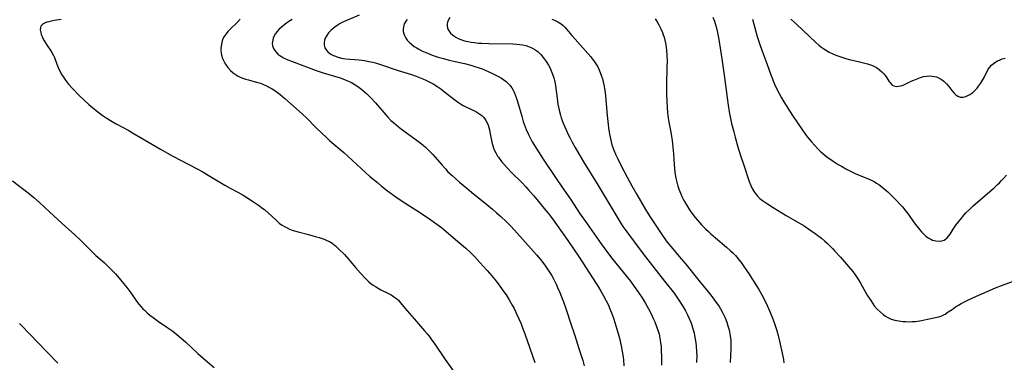
# Model space of a CAD drawing. Units: inches. Extents: x 2035159 to 2040240, y 173690 to 179135.
# Drawn here: x 2035767 to 2035985, y 177176 to 177252 of the extents above; entities that cross this region are included whole.
import ezdxf

# ---------------------------------------------------------------- set-up
doc = ezdxf.new("R2010")
doc.units = ezdxf.units.IN
doc.header["$MEASUREMENT"] = 0
doc.layers.add('c_31_T14S_R18E', color=191, linetype='Continuous')

msp = doc.modelspace()

# ---------------------------------------------------------------- linework, layer by layer
at = {"layer": 'c_31_T14S_R18E'}
for points in [[(2035842.17, 177253, 1090), (2035839.74, 177251.94, 1090), (2035838.76, 177251.48, 1090), (2035838, 177251.1, 1090), (2035837.29, 177250.68, 1090), (2035836.82, 177250.36, 1090), (2035836.52, 177250.13, 1090), (2035835.93, 177249.61, 1090), (2035835.42, 177249.05, 1090), (2035835.01, 177248.48, 1090), (2035834.69, 177247.88, 1090), (2035834.54, 177247.46, 1090), (2035834.43, 177246.87, 1090), (2035834.44, 177246.31, 1090), (2035834.58, 177245.78, 1090), (2035834.87, 177245.29, 1090), (2035835.24, 177244.9, 1090), (2035835.69, 177244.54, 1090), (2035836.07, 177244.31, 1090), (2035836.48, 177244.09, 1090), (2035836.95, 177243.89, 1090), (2035837.45, 177243.71, 1090), (2035838.27, 177243.5, 1090), (2035838.74, 177243.4, 1090), (2035839.22, 177243.32, 1090), (2035840.12, 177243.23, 1090), (2035842.21, 177243.07, 1090), (2035843.36, 177242.93, 1090), (2035844.31, 177242.77, 1090), (2035845.22, 177242.58, 1090), (2035845.78, 177242.43, 1090), (2035847.15, 177242.03, 1090), (2035850.78, 177240.77, 1090), (2035853.74, 177239.83, 1090), (2035854.81, 177239.48, 1090), (2035855.55, 177239.21, 1090), (2035856.28, 177238.92, 1090), (2035856.96, 177238.61, 1090), (2035857.95, 177238.11, 1090), (2035858.55, 177237.78, 1090), (2035859.59, 177237.13, 1090), (2035860.26, 177236.67, 1090), (2035861.08, 177236.05, 1090), (2035863.3, 177234.24, 1090), (2035863.91, 177233.79, 1090), (2035864.56, 177233.37, 1090), (2035865.14, 177233.03, 1090), (2035865.73, 177232.72, 1090), (2035867.97, 177231.66, 1090), (2035868.45, 177231.4, 1090), (2035868.89, 177231.1, 1090), (2035869.29, 177230.78, 1090), (2035869.65, 177230.42, 1090), (2035869.94, 177230.06, 1090), (2035870.2, 177229.67, 1090), (2035870.46, 177229.17, 1090), (2035870.67, 177228.64, 1090), (2035870.84, 177228.16, 1090), (2035870.98, 177227.65, 1090), (2035871.1, 177227.13, 1090), (2035871.5, 177224.94, 1090), (2035871.64, 177224.37, 1090), (2035871.8, 177223.85, 1090), (2035871.99, 177223.34, 1090), (2035872.36, 177222.58, 1090), (2035872.79, 177221.84, 1090), (2035872.96, 177221.58, 1090), (2035873.64, 177220.66, 1090), (2035874.22, 177219.97, 1090), (2035874.8, 177219.32, 1090), (2035875.86, 177218.22, 1090), (2035878.22, 177215.88, 1090), (2035879, 177215.05, 1090), (2035879.54, 177214.46, 1090), (2035880.72, 177213.11, 1090), (2035881.54, 177212.14, 1090), (2035882.82, 177210.58, 1090), (2035884.15, 177208.92, 1090), (2035884.89, 177207.96, 1090), (2035885.83, 177206.68, 1090), (2035887.06, 177204.95, 1090), (2035888.29, 177203.18, 1090), (2035890.8, 177199.5, 1090), (2035893.94, 177194.67, 1090), (2035895.1, 177192.83, 1090), (2035895.62, 177191.96, 1090), (2035896.19, 177190.95, 1090), (2035896.79, 177189.82, 1090), (2035897.19, 177189.02, 1090), (2035897.62, 177188.05, 1090), (2035898.08, 177186.83, 1090), (2035898.44, 177185.76, 1090), (2035899.13, 177183.57, 1090), (2035899.41, 177182.62, 1090), (2035899.77, 177181.27, 1090), (2035899.94, 177180.58, 1090), (2035900.09, 177179.89, 1090), (2035900.34, 177178.63, 1090), (2035900.53, 177177.38, 1090), (2035900.6, 177176.77, 1090), (2035900.72, 177175.46, 1090)], [(2035862.26, 177252.45, 1086), (2035861.95, 177251.93, 1086), (2035861.72, 177251.41, 1086), (2035861.62, 177250.99, 1086), (2035861.61, 177250.69, 1086), (2035861.74, 177250.04, 1086), (2035862.06, 177249.42, 1086), (2035862.39, 177248.99, 1086), (2035862.81, 177248.6, 1086), (2035863.31, 177248.24, 1086), (2035863.56, 177248.09, 1086), (2035864.05, 177247.84, 1086), (2035864.63, 177247.6, 1086), (2035865.25, 177247.38, 1086), (2035865.76, 177247.24, 1086), (2035866.29, 177247.12, 1086), (2035866.97, 177247, 1086), (2035867.66, 177246.9, 1086), (2035868.55, 177246.81, 1086), (2035869.27, 177246.76, 1086), (2035870.84, 177246.69, 1086), (2035876.13, 177246.63, 1086), (2035876.95, 177246.6, 1086), (2035877.65, 177246.53, 1086), (2035878.34, 177246.43, 1086), (2035879, 177246.28, 1086), (2035879.65, 177246.08, 1086), (2035879.99, 177245.94, 1086), (2035880.53, 177245.68, 1086), (2035881.05, 177245.37, 1086), (2035881.46, 177245.07, 1086), (2035881.72, 177244.85, 1086), (2035882.32, 177244.27, 1086), (2035882.87, 177243.63, 1086), (2035883.08, 177243.36, 1086), (2035883.51, 177242.76, 1086), (2035884.02, 177241.91, 1086), (2035884.3, 177241.39, 1086), (2035884.63, 177240.69, 1086), (2035884.92, 177239.96, 1086), (2035885.19, 177239.13, 1086), (2035885.35, 177238.52, 1086), (2035885.48, 177237.9, 1086), (2035885.65, 177236.86, 1086), (2035885.93, 177234.62, 1086), (2035886.12, 177233.27, 1086), (2035886.25, 177232.62, 1086), (2035886.39, 177231.96, 1086), (2035886.7, 177230.84, 1086), (2035886.87, 177230.28, 1086), (2035887.29, 177229.14, 1086), (2035887.92, 177227.66, 1086), (2035888.48, 177226.48, 1086), (2035888.84, 177225.77, 1086), (2035889.28, 177224.93, 1086), (2035889.94, 177223.7, 1086), (2035890.71, 177222.36, 1086), (2035891.79, 177220.55, 1086), (2035894.77, 177215.69, 1086), (2035899.42, 177207.95, 1086), (2035900.12, 177206.83, 1086), (2035900.47, 177206.29, 1086), (2035901.34, 177205.06, 1086), (2035902.85, 177203.07, 1086), (2035905.2, 177199.93, 1086), (2035906.51, 177198.24, 1086), (2035909.69, 177194.2, 1086), (2035911.78, 177191.5, 1086), (2035912.55, 177190.43, 1086), (2035913.02, 177189.74, 1086), (2035913.81, 177188.51, 1086), (2035914.33, 177187.59, 1086), (2035914.75, 177186.76, 1086), (2035915.14, 177185.92, 1086), (2035915.47, 177185.11, 1086), (2035915.71, 177184.44, 1086), (2035916.03, 177183.41, 1086), (2035916.2, 177182.78, 1086), (2035916.34, 177182.14, 1086), (2035916.49, 177181.33, 1086), (2035916.61, 177180.56, 1086), (2035916.69, 177179.78, 1086), (2035916.77, 177178.62, 1086), (2035916.79, 177177.71, 1086), (2035916.77, 177176.18, 1086)], [(2035920.38, 177252.56, 1080), (2035920.74, 177251.68, 1080), (2035920.91, 177251.13, 1080), (2035921.12, 177250.38, 1080), (2035921.39, 177249.11, 1080), (2035921.67, 177247.63, 1080), (2035922.08, 177245.22, 1080), (2035922.37, 177243.3, 1080), (2035922.96, 177239.18, 1080), (2035923.5, 177234.69, 1080), (2035923.72, 177233.07, 1080), (2035923.98, 177231.6, 1080), (2035924.51, 177229.05, 1080), (2035924.97, 177227.16, 1080), (2035925.29, 177225.98, 1080), (2035925.84, 177224.12, 1080), (2035926.5, 177221.99, 1080), (2035927.2, 177219.81, 1080), (2035928.41, 177216.2, 1080), (2035928.76, 177215.29, 1080), (2035929.06, 177214.63, 1080), (2035929.49, 177213.9, 1080), (2035929.99, 177213.23, 1080), (2035930.23, 177212.96, 1080), (2035930.76, 177212.47, 1080), (2035931.32, 177212.02, 1080), (2035932.42, 177211.26, 1080), (2035933.72, 177210.44, 1080), (2035936.6, 177208.69, 1080), (2035940.52, 177206.38, 1080), (2035941.83, 177205.54, 1080), (2035942.98, 177204.72, 1080), (2035944.36, 177203.66, 1080), (2035945.15, 177203.01, 1080), (2035945.7, 177202.51, 1080), (2035946.25, 177201.99, 1080), (2035946.81, 177201.43, 1080), (2035947.36, 177200.84, 1080), (2035948.56, 177199.51, 1080), (2035950.36, 177197.44, 1080), (2035951.27, 177196.31, 1080), (2035951.79, 177195.59, 1080), (2035952.52, 177194.47, 1080), (2035952.97, 177193.72, 1080), (2035954.46, 177191.11, 1080), (2035955.25, 177189.87, 1080), (2035955.64, 177189.31, 1080), (2035956.05, 177188.76, 1080), (2035956.68, 177188.01, 1080), (2035957.32, 177187.37, 1080), (2035958.01, 177186.8, 1080), (2035958.51, 177186.46, 1080), (2035959.03, 177186.16, 1080), (2035959.79, 177185.81, 1080), (2035960.62, 177185.56, 1080), (2035961.48, 177185.38, 1080), (2035962.36, 177185.27, 1080), (2035962.99, 177185.23, 1080), (2035963.71, 177185.21, 1080), (2035964.44, 177185.24, 1080), (2035965.16, 177185.3, 1080), (2035965.57, 177185.35, 1080), (2035966.48, 177185.51, 1080), (2035967.84, 177185.8, 1080), (2035969.93, 177186.2, 1080), (2035970.55, 177186.37, 1080), (2035970.96, 177186.53, 1080), (2035971.69, 177186.9, 1080), (2035972.4, 177187.37, 1080), (2035973.23, 177187.95, 1080), (2035974.02, 177188.48, 1080), (2035974.63, 177188.85, 1080), (2035975.27, 177189.22, 1080), (2035976.29, 177189.76, 1080), (2035976.88, 177190.04, 1080), (2035977.98, 177190.55, 1080), (2035982.81, 177192.67, 1080), (2035984.4, 177193.3, 1080), (2035986.58, 177194.12, 1080)], [(2035776.29, 177252.03, 1096), (2035774.76, 177251.8, 1096), (2035774.08, 177251.66, 1096), (2035773.59, 177251.54, 1096), (2035773.17, 177251.42, 1096), (2035772.64, 177251.2, 1096), (2035772.2, 177250.94, 1096), (2035771.83, 177250.55, 1096), (2035771.72, 177250.28, 1096), (2035771.69, 177249.74, 1096), (2035771.8, 177249.13, 1096), (2035771.93, 177248.7, 1096), (2035772.11, 177248.26, 1096), (2035772.3, 177247.84, 1096), (2035772.52, 177247.42, 1096), (2035772.87, 177246.83, 1096), (2035773.26, 177246.24, 1096), (2035773.92, 177245.29, 1096), (2035774.29, 177244.7, 1096), (2035774.64, 177244.03, 1096), (2035774.82, 177243.61, 1096), (2035775.38, 177242.16, 1096), (2035775.67, 177241.44, 1096), (2035776.05, 177240.6, 1096), (2035776.48, 177239.78, 1096), (2035776.81, 177239.25, 1096), (2035777.29, 177238.58, 1096), (2035777.97, 177237.73, 1096), (2035778.85, 177236.75, 1096), (2035780.38, 177235.16, 1096), (2035781.37, 177234.2, 1096), (2035782.44, 177233.22, 1096), (2035783.33, 177232.47, 1096), (2035784.75, 177231.37, 1096), (2035785.42, 177230.87, 1096), (2035786.28, 177230.28, 1096), (2035787.6, 177229.45, 1096), (2035788.48, 177228.94, 1096), (2035791.25, 177227.49, 1096), (2035792.11, 177227, 1096), (2035798.24, 177223.37, 1096), (2035799.79, 177222.47, 1096), (2035801.02, 177221.8, 1096), (2035804.53, 177219.99, 1096), (2035806.37, 177219.01, 1096), (2035807.48, 177218.39, 1096), (2035808.84, 177217.59, 1096), (2035812.5, 177215.38, 1096), (2035813.71, 177214.72, 1096), (2035815.34, 177213.88, 1096), (2035816.55, 177213.19, 1096), (2035817.37, 177212.69, 1096), (2035818.85, 177211.72, 1096), (2035820.14, 177210.83, 1096), (2035820.7, 177210.41, 1096), (2035821.24, 177209.99, 1096), (2035822.15, 177209.22, 1096), (2035822.91, 177208.52, 1096), (2035823.89, 177207.58, 1096), (2035824.5, 177207.03, 1096), (2035824.78, 177206.8, 1096), (2035825.14, 177206.55, 1096), (2035825.68, 177206.23, 1096), (2035826.24, 177205.95, 1096), (2035826.82, 177205.69, 1096), (2035827.59, 177205.41, 1096), (2035828.67, 177205.09, 1096), (2035830.98, 177204.48, 1096), (2035832.45, 177204.07, 1096), (2035833.34, 177203.8, 1096), (2035834.42, 177203.44, 1096), (2035835.03, 177203.2, 1096), (2035835.62, 177202.92, 1096), (2035836.21, 177202.57, 1096), (2035836.97, 177201.99, 1096), (2035837.72, 177201.27, 1096), (2035838.94, 177200.05, 1096), (2035839.91, 177198.97, 1096), (2035841.39, 177197.22, 1096), (2035842.5, 177195.94, 1096), (2035843.61, 177194.75, 1096), (2035844.36, 177194.04, 1096), (2035844.78, 177193.68, 1096), (2035845.26, 177193.31, 1096), (2035845.77, 177192.97, 1096), (2035846.38, 177192.61, 1096), (2035847.01, 177192.28, 1096), (2035848.67, 177191.47, 1096), (2035849.24, 177191.16, 1096), (2035849.79, 177190.82, 1096), (2035850.31, 177190.45, 1096), (2035850.52, 177190.26, 1096), (2035850.86, 177189.95, 1096), (2035851.27, 177189.49, 1096), (2035852.78, 177187.63, 1096), (2035854.84, 177185.25, 1096), (2035856.66, 177183.19, 1096), (2035857.23, 177182.52, 1096), (2035857.63, 177182.01, 1096), (2035858.27, 177181.16, 1096), (2035858.74, 177180.48, 1096), (2035861.2, 177176.88, 1096), (2035863.39, 177173.8, 1096)], [(2035815.92, 177252.06, 1094), (2035815.29, 177251.44, 1094), (2035813.6, 177249.82, 1094), (2035813.16, 177249.36, 1094), (2035812.76, 177248.88, 1094), (2035812.35, 177248.26, 1094), (2035812.09, 177247.76, 1094), (2035811.93, 177247.34, 1094), (2035811.8, 177246.92, 1094), (2035811.65, 177246.15, 1094), (2035811.61, 177245.64, 1094), (2035811.61, 177245.13, 1094), (2035811.66, 177244.65, 1094), (2035811.75, 177244.17, 1094), (2035811.99, 177243.4, 1094), (2035812.32, 177242.65, 1094), (2035812.62, 177242.13, 1094), (2035813.14, 177241.41, 1094), (2035813.74, 177240.75, 1094), (2035814.33, 177240.24, 1094), (2035814.98, 177239.78, 1094), (2035815.32, 177239.58, 1094), (2035815.89, 177239.3, 1094), (2035816.47, 177239.07, 1094), (2035817.08, 177238.86, 1094), (2035817.7, 177238.67, 1094), (2035819.69, 177238.12, 1094), (2035820.35, 177237.91, 1094), (2035821.07, 177237.65, 1094), (2035821.74, 177237.36, 1094), (2035822.39, 177237.02, 1094), (2035822.98, 177236.68, 1094), (2035823.55, 177236.31, 1094), (2035824.11, 177235.92, 1094), (2035824.75, 177235.44, 1094), (2035825.78, 177234.57, 1094), (2035829.61, 177231.16, 1094), (2035830.52, 177230.29, 1094), (2035832.71, 177228.09, 1094), (2035835.04, 177225.83, 1094), (2035835.66, 177225.26, 1094), (2035836.6, 177224.43, 1094), (2035838.34, 177223.01, 1094), (2035838.81, 177222.61, 1094), (2035843.61, 177218.2, 1094), (2035844.58, 177217.35, 1094), (2035846.22, 177215.97, 1094), (2035847.15, 177215.2, 1094), (2035848.48, 177214.15, 1094), (2035850.29, 177212.82, 1094), (2035851.49, 177212, 1094), (2035854.36, 177210.19, 1094), (2035855.5, 177209.45, 1094), (2035858.01, 177207.75, 1094), (2035859.38, 177206.78, 1094), (2035860.38, 177206.03, 1094), (2035861.44, 177205.16, 1094), (2035864.45, 177202.6, 1094), (2035865.76, 177201.46, 1094), (2035866.78, 177200.52, 1094), (2035867.77, 177199.53, 1094), (2035868.88, 177198.33, 1094), (2035870.49, 177196.53, 1094), (2035871.53, 177195.33, 1094), (2035872.44, 177194.2, 1094), (2035873.29, 177193.1, 1094), (2035874.2, 177191.82, 1094), (2035874.65, 177191.14, 1094), (2035875.33, 177190.08, 1094), (2035876.04, 177188.85, 1094), (2035876.42, 177188.12, 1094), (2035877.06, 177186.79, 1094), (2035877.55, 177185.73, 1094), (2035877.96, 177184.76, 1094), (2035878.31, 177183.89, 1094), (2035878.8, 177182.55, 1094), (2035881.05, 177176.17, 1094)], [(2035827.35, 177252.01, 1092), (2035826.65, 177251.58, 1092), (2035825.85, 177251.01, 1092), (2035825.03, 177250.34, 1092), (2035824.44, 177249.79, 1092), (2035824.05, 177249.37, 1092), (2035823.7, 177248.93, 1092), (2035823.38, 177248.41, 1092), (2035823.15, 177247.87, 1092), (2035823, 177247.11, 1092), (2035822.99, 177246.69, 1092), (2035823.04, 177246.28, 1092), (2035823.25, 177245.62, 1092), (2035823.53, 177245.14, 1092), (2035823.89, 177244.7, 1092), (2035824.24, 177244.38, 1092), (2035824.62, 177244.09, 1092), (2035825.04, 177243.81, 1092), (2035825.49, 177243.56, 1092), (2035826.39, 177243.14, 1092), (2035827.21, 177242.81, 1092), (2035829.96, 177241.8, 1092), (2035832.7, 177240.76, 1092), (2035834.26, 177240.23, 1092), (2035837.96, 177239.1, 1092), (2035838.61, 177238.88, 1092), (2035839.1, 177238.69, 1092), (2035839.83, 177238.37, 1092), (2035840.46, 177238.06, 1092), (2035841.07, 177237.72, 1092), (2035841.65, 177237.36, 1092), (2035842.21, 177236.97, 1092), (2035842.8, 177236.52, 1092), (2035843.4, 177236.01, 1092), (2035843.88, 177235.58, 1092), (2035844.82, 177234.65, 1092), (2035845.8, 177233.6, 1092), (2035847.61, 177231.46, 1092), (2035848.49, 177230.46, 1092), (2035849.22, 177229.72, 1092), (2035849.74, 177229.24, 1092), (2035850.82, 177228.34, 1092), (2035851.52, 177227.79, 1092), (2035855.27, 177225.06, 1092), (2035856.33, 177224.24, 1092), (2035856.84, 177223.81, 1092), (2035857.54, 177223.15, 1092), (2035858.45, 177222.19, 1092), (2035860.5, 177219.81, 1092), (2035861.24, 177218.98, 1092), (2035861.81, 177218.38, 1092), (2035862.74, 177217.5, 1092), (2035864.34, 177216.09, 1092), (2035865.96, 177214.72, 1092), (2035867.03, 177213.84, 1092), (2035870.37, 177211.16, 1092), (2035871.66, 177210.1, 1092), (2035872.57, 177209.32, 1092), (2035873.48, 177208.5, 1092), (2035874.75, 177207.3, 1092), (2035875.65, 177206.4, 1092), (2035876.53, 177205.47, 1092), (2035880.83, 177200.66, 1092), (2035881.4, 177200, 1092), (2035882.26, 177198.96, 1092), (2035883.2, 177197.75, 1092), (2035883.7, 177197.04, 1092), (2035884.28, 177196.14, 1092), (2035884.67, 177195.48, 1092), (2035885.04, 177194.81, 1092), (2035885.72, 177193.48, 1092), (2035886.04, 177192.8, 1092), (2035886.53, 177191.71, 1092), (2035886.94, 177190.73, 1092), (2035887.36, 177189.64, 1092), (2035887.75, 177188.55, 1092), (2035888.1, 177187.49, 1092), (2035888.83, 177185.22, 1092), (2035889.84, 177182.15, 1092), (2035890.73, 177179.3, 1092), (2035891.61, 177176.65, 1092), (2035891.93, 177175.49, 1092)], [(2035852.8, 177252.05, 1088), (2035852.52, 177251.67, 1088), (2035852.17, 177251.05, 1088), (2035852.04, 177250.72, 1088), (2035851.96, 177250.41, 1088), (2035851.9, 177249.88, 1088), (2035851.94, 177249.35, 1088), (2035852.06, 177248.83, 1088), (2035852.19, 177248.48, 1088), (2035852.49, 177247.93, 1088), (2035852.83, 177247.47, 1088), (2035853.23, 177247.03, 1088), (2035853.77, 177246.54, 1088), (2035854.37, 177246.08, 1088), (2035854.78, 177245.8, 1088), (2035855.35, 177245.46, 1088), (2035856.04, 177245.1, 1088), (2035856.75, 177244.77, 1088), (2035857.26, 177244.56, 1088), (2035858.3, 177244.17, 1088), (2035859.64, 177243.73, 1088), (2035860.82, 177243.38, 1088), (2035862.05, 177243.05, 1088), (2035863.38, 177242.74, 1088), (2035865.45, 177242.28, 1088), (2035866.84, 177241.94, 1088), (2035867.78, 177241.66, 1088), (2035868.71, 177241.35, 1088), (2035869.34, 177241.11, 1088), (2035870.72, 177240.51, 1088), (2035871.79, 177240, 1088), (2035872.68, 177239.56, 1088), (2035873.67, 177239.02, 1088), (2035874.18, 177238.69, 1088), (2035874.66, 177238.34, 1088), (2035874.9, 177238.13, 1088), (2035875.46, 177237.54, 1088), (2035875.95, 177236.88, 1088), (2035876.21, 177236.43, 1088), (2035876.45, 177235.96, 1088), (2035876.7, 177235.37, 1088), (2035876.92, 177234.75, 1088), (2035877.19, 177233.87, 1088), (2035878.11, 177230.64, 1088), (2035878.47, 177229.45, 1088), (2035878.87, 177228.28, 1088), (2035879.1, 177227.69, 1088), (2035879.58, 177226.61, 1088), (2035880.04, 177225.73, 1088), (2035880.46, 177224.96, 1088), (2035881.43, 177223.36, 1088), (2035882.84, 177221.18, 1088), (2035885.89, 177216.64, 1088), (2035886.86, 177215.22, 1088), (2035889.05, 177212.08, 1088), (2035890.91, 177209.24, 1088), (2035892.57, 177206.82, 1088), (2035895.69, 177202.43, 1088), (2035897.31, 177200.23, 1088), (2035898.27, 177199, 1088), (2035901.22, 177195.35, 1088), (2035902.15, 177194.15, 1088), (2035902.99, 177193.03, 1088), (2035903.94, 177191.7, 1088), (2035904.75, 177190.48, 1088), (2035905.41, 177189.4, 1088), (2035906.14, 177188.1, 1088), (2035906.78, 177186.82, 1088), (2035907.2, 177185.9, 1088), (2035907.51, 177185.19, 1088), (2035908, 177183.94, 1088), (2035908.22, 177183.34, 1088), (2035908.47, 177182.48, 1088), (2035908.57, 177182.08, 1088), (2035908.68, 177181.53, 1088), (2035908.82, 177180.62, 1088), (2035908.91, 177179.7, 1088), (2035908.97, 177178.63, 1088), (2035909, 177177.71, 1088), (2035909.01, 177176.79, 1088), (2035909, 177175.63, 1088)], [(2035884.76, 177252.11, 1084), (2035885.36, 177251.89, 1084), (2035886.12, 177251.52, 1084), (2035886.83, 177251.06, 1084), (2035887.27, 177250.69, 1084), (2035887.68, 177250.3, 1084), (2035888.12, 177249.83, 1084), (2035889.23, 177248.48, 1084), (2035889.94, 177247.65, 1084), (2035892.75, 177244.52, 1084), (2035893.36, 177243.8, 1084), (2035893.72, 177243.36, 1084), (2035894.06, 177242.9, 1084), (2035894.36, 177242.45, 1084), (2035894.65, 177241.99, 1084), (2035894.91, 177241.54, 1084), (2035895.15, 177241.07, 1084), (2035895.49, 177240.29, 1084), (2035895.78, 177239.49, 1084), (2035895.96, 177238.92, 1084), (2035896.13, 177238.26, 1084), (2035896.28, 177237.59, 1084), (2035896.49, 177236.4, 1084), (2035896.65, 177235.13, 1084), (2035897.02, 177230.77, 1084), (2035897.22, 177228.79, 1084), (2035897.31, 177228.05, 1084), (2035897.51, 177226.7, 1084), (2035897.78, 177225.36, 1084), (2035898.06, 177224.31, 1084), (2035898.26, 177223.71, 1084), (2035898.49, 177223.12, 1084), (2035898.86, 177222.23, 1084), (2035899.27, 177221.34, 1084), (2035900.04, 177219.79, 1084), (2035901.4, 177217.18, 1084), (2035902.43, 177215.27, 1084), (2035903.54, 177213.33, 1084), (2035905.48, 177209.99, 1084), (2035906.44, 177208.46, 1084), (2035909.35, 177204.08, 1084), (2035910.26, 177202.82, 1084), (2035911.06, 177201.82, 1084), (2035913.37, 177199.13, 1084), (2035914.37, 177197.93, 1084), (2035917.28, 177194.3, 1084), (2035919.35, 177191.81, 1084), (2035920.43, 177190.44, 1084), (2035920.91, 177189.79, 1084), (2035921.38, 177189.13, 1084), (2035921.73, 177188.59, 1084), (2035922.06, 177188.04, 1084), (2035922.48, 177187.28, 1084), (2035922.78, 177186.68, 1084), (2035923.05, 177186.07, 1084), (2035923.43, 177185.12, 1084), (2035923.71, 177184.27, 1084), (2035923.89, 177183.64, 1084), (2035924.04, 177183, 1084), (2035924.2, 177182.13, 1084), (2035924.27, 177181.6, 1084), (2035924.31, 177181.06, 1084), (2035924.35, 177180.21, 1084), (2035924.36, 177179.19, 1084), (2035924.3, 177177.66, 1084), (2035924.2, 177176.19, 1084)], [(2035907.61, 177252.2, 1082), (2035908.05, 177251.51, 1082), (2035908.42, 177250.85, 1082), (2035908.84, 177249.99, 1082), (2035909.22, 177249.11, 1082), (2035909.4, 177248.62, 1082), (2035909.57, 177248.12, 1082), (2035909.75, 177247.47, 1082), (2035909.95, 177246.47, 1082), (2035910.05, 177245.84, 1082), (2035910.12, 177245.21, 1082), (2035910.2, 177244.11, 1082), (2035910.23, 177242.82, 1082), (2035910.22, 177241.57, 1082), (2035910.13, 177237.57, 1082), (2035910.12, 177235.5, 1082), (2035910.16, 177233.88, 1082), (2035910.24, 177232.55, 1082), (2035910.34, 177231.47, 1082), (2035910.51, 177230.22, 1082), (2035910.67, 177229.31, 1082), (2035911.1, 177227.09, 1082), (2035911.25, 177226.19, 1082), (2035911.37, 177225.29, 1082), (2035911.53, 177223.79, 1082), (2035911.65, 177222.3, 1082), (2035911.8, 177219.94, 1082), (2035911.86, 177219.19, 1082), (2035911.97, 177218.17, 1082), (2035912.19, 177216.92, 1082), (2035912.4, 177216.04, 1082), (2035912.64, 177215.19, 1082), (2035912.87, 177214.49, 1082), (2035913.25, 177213.5, 1082), (2035913.52, 177212.88, 1082), (2035913.81, 177212.28, 1082), (2035914.08, 177211.78, 1082), (2035914.51, 177211.04, 1082), (2035915.21, 177209.96, 1082), (2035915.75, 177209.21, 1082), (2035916.49, 177208.27, 1082), (2035916.96, 177207.7, 1082), (2035917.88, 177206.66, 1082), (2035918.8, 177205.71, 1082), (2035919.38, 177205.16, 1082), (2035919.92, 177204.65, 1082), (2035920.95, 177203.74, 1082), (2035923.35, 177201.72, 1082), (2035924.19, 177200.99, 1082), (2035924.8, 177200.42, 1082), (2035925.38, 177199.82, 1082), (2035925.68, 177199.49, 1082), (2035926.21, 177198.83, 1082), (2035926.62, 177198.27, 1082), (2035927.38, 177197.19, 1082), (2035928.22, 177195.94, 1082), (2035930.04, 177193.12, 1082), (2035930.54, 177192.32, 1082), (2035931.21, 177191.13, 1082), (2035931.61, 177190.38, 1082), (2035932.39, 177188.78, 1082), (2035932.9, 177187.62, 1082), (2035933.46, 177186.22, 1082), (2035934.04, 177184.59, 1082), (2035934.4, 177183.49, 1082), (2035934.8, 177182.14, 1082), (2035935.11, 177180.89, 1082), (2035935.7, 177178.26, 1082), (2035935.96, 177176.9, 1082), (2035936.06, 177176.12, 1082)], [(2035929.13, 177252.1, 1078), (2035930.18, 177248.29, 1078), (2035930.77, 177246.47, 1078), (2035931.21, 177245.22, 1078), (2035932.32, 177242.26, 1078), (2035933.16, 177239.79, 1078), (2035933.37, 177239.24, 1078), (2035933.67, 177238.47, 1078), (2035934, 177237.72, 1078), (2035934.35, 177236.95, 1078), (2035935, 177235.68, 1078), (2035935.55, 177234.7, 1078), (2035936.08, 177233.83, 1078), (2035937.99, 177230.82, 1078), (2035939.06, 177229.16, 1078), (2035940, 177227.78, 1078), (2035940.87, 177226.6, 1078), (2035941.37, 177225.96, 1078), (2035942.19, 177224.95, 1078), (2035942.8, 177224.23, 1078), (2035943.62, 177223.36, 1078), (2035944.1, 177222.89, 1078), (2035944.61, 177222.45, 1078), (2035945.2, 177221.97, 1078), (2035945.77, 177221.54, 1078), (2035946.97, 177220.71, 1078), (2035948.09, 177219.99, 1078), (2035948.78, 177219.57, 1078), (2035949.77, 177219, 1078), (2035950.66, 177218.54, 1078), (2035951.83, 177217.99, 1078), (2035952.71, 177217.61, 1078), (2035955.09, 177216.65, 1078), (2035955.58, 177216.43, 1078), (2035956.05, 177216.18, 1078), (2035956.55, 177215.87, 1078), (2035957.03, 177215.54, 1078), (2035957.72, 177215.01, 1078), (2035958.17, 177214.64, 1078), (2035959.02, 177213.91, 1078), (2035959.78, 177213.19, 1078), (2035961.03, 177211.97, 1078), (2035961.65, 177211.3, 1078), (2035962.29, 177210.58, 1078), (2035963.03, 177209.68, 1078), (2035963.63, 177208.89, 1078), (2035964.88, 177207.11, 1078), (2035965.44, 177206.33, 1078), (2035966.08, 177205.54, 1078), (2035966.49, 177205.07, 1078), (2035966.92, 177204.63, 1078), (2035967.42, 177204.16, 1078), (2035967.94, 177203.76, 1078), (2035968.51, 177203.44, 1078), (2035968.92, 177203.27, 1078), (2035969.64, 177203.07, 1078), (2035970.36, 177203.01, 1078), (2035970.96, 177203.09, 1078), (2035971.46, 177203.27, 1078), (2035971.8, 177203.48, 1078), (2035972.12, 177203.74, 1078), (2035972.47, 177204.14, 1078), (2035972.79, 177204.59, 1078), (2035973.46, 177205.68, 1078), (2035974.08, 177206.53, 1078), (2035975.37, 177208.18, 1078), (2035975.86, 177208.76, 1078), (2035976.31, 177209.25, 1078), (2035977.15, 177210.08, 1078), (2035977.93, 177210.8, 1078), (2035980.55, 177213.15, 1078), (2035982.53, 177214.84, 1078), (2035983.24, 177215.47, 1078), (2035983.73, 177215.93, 1078), (2035984.19, 177216.4, 1078), (2035984.64, 177216.89, 1078), (2035985.25, 177217.63, 1078)], [(2035937.61, 177252.12, 1076), (2035938.85, 177251.02, 1076), (2035943.16, 177246.91, 1076), (2035943.79, 177246.34, 1076), (2035944.44, 177245.82, 1076), (2035944.88, 177245.5, 1076), (2035945.47, 177245.14, 1076), (2035946.08, 177244.81, 1076), (2035946.71, 177244.51, 1076), (2035947.54, 177244.16, 1076), (2035948.24, 177243.9, 1076), (2035949.76, 177243.42, 1076), (2035950.51, 177243.2, 1076), (2035951.25, 177243.02, 1076), (2035953.38, 177242.52, 1076), (2035954.51, 177242.22, 1076), (2035955.18, 177242, 1076), (2035955.82, 177241.75, 1076), (2035956.24, 177241.55, 1076), (2035956.5, 177241.4, 1076), (2035957.14, 177240.96, 1076), (2035957.72, 177240.46, 1076), (2035958.13, 177240.03, 1076), (2035958.49, 177239.58, 1076), (2035958.83, 177239.11, 1076), (2035959.29, 177238.39, 1076), (2035959.6, 177237.93, 1076), (2035960, 177237.52, 1076), (2035960.34, 177237.33, 1076), (2035960.66, 177237.25, 1076), (2035961.01, 177237.23, 1076), (2035961.4, 177237.27, 1076), (2035961.81, 177237.36, 1076), (2035962.4, 177237.54, 1076), (2035963.01, 177237.8, 1076), (2035964.2, 177238.36, 1076), (2035964.77, 177238.62, 1076), (2035965.55, 177238.93, 1076), (2035966.25, 177239.19, 1076), (2035966.95, 177239.39, 1076), (2035967.66, 177239.53, 1076), (2035968.35, 177239.57, 1076), (2035968.83, 177239.53, 1076), (2035969.3, 177239.45, 1076), (2035969.79, 177239.31, 1076), (2035970.26, 177239.13, 1076), (2035970.88, 177238.79, 1076), (2035971.14, 177238.61, 1076), (2035971.42, 177238.38, 1076), (2035971.73, 177238.09, 1076), (2035972.02, 177237.78, 1076), (2035972.51, 177237.2, 1076), (2035973.19, 177236.34, 1076), (2035973.7, 177235.75, 1076), (2035974.09, 177235.38, 1076), (2035974.49, 177235.09, 1076), (2035975.02, 177234.88, 1076), (2035975.68, 177234.87, 1076), (2035976.27, 177235.01, 1076), (2035976.73, 177235.2, 1076), (2035977.19, 177235.45, 1076), (2035977.81, 177235.9, 1076), (2035978.39, 177236.44, 1076), (2035978.75, 177236.83, 1076), (2035979.1, 177237.26, 1076), (2035979.52, 177237.84, 1076), (2035979.92, 177238.44, 1076), (2035980.36, 177239.23, 1076), (2035981.16, 177240.87, 1076), (2035981.49, 177241.4, 1076), (2035981.95, 177241.94, 1076), (2035982.39, 177242.32, 1076), (2035982.88, 177242.65, 1076), (2035983.28, 177242.87, 1076), (2035983.69, 177243.06, 1076), (2035984.31, 177243.29, 1076), (2035984.96, 177243.47, 1076)], [(2035765.56, 177216.35, 1098), (2035769.01, 177213.72, 1098), (2035770.28, 177212.66, 1098), (2035771.52, 177211.54, 1098), (2035773.76, 177209.5, 1098), (2035776.53, 177206.89, 1098), (2035779.33, 177204.41, 1098), (2035780.45, 177203.38, 1098), (2035781.55, 177202.3, 1098), (2035782.49, 177201.34, 1098), (2035783.43, 177200.41, 1098), (2035784, 177199.87, 1098), (2035785.8, 177198.28, 1098), (2035786.66, 177197.48, 1098), (2035787.7, 177196.43, 1098), (2035788.31, 177195.77, 1098), (2035789.11, 177194.87, 1098), (2035790.11, 177193.69, 1098), (2035790.86, 177192.75, 1098), (2035791.74, 177191.59, 1098), (2035793, 177189.79, 1098), (2035793.49, 177189.13, 1098), (2035793.98, 177188.52, 1098), (2035794.38, 177188.09, 1098), (2035794.73, 177187.74, 1098), (2035795.32, 177187.19, 1098), (2035795.94, 177186.67, 1098), (2035796.63, 177186.13, 1098), (2035797.84, 177185.26, 1098), (2035799.87, 177183.87, 1098), (2035800.76, 177183.25, 1098), (2035801.81, 177182.46, 1098), (2035802.4, 177181.98, 1098), (2035803.31, 177181.2, 1098), (2035803.88, 177180.7, 1098), (2035806.52, 177178.22, 1098), (2035808.74, 177176.25, 1098), (2035810.15, 177175.08, 1098)], [(2035767.08, 177184.83, 1100), (2035769.76, 177182.12, 1100), (2035770.97, 177180.87, 1100), (2035775.57, 177176.04, 1100)]]:
    msp.add_polyline3d(points, dxfattribs=at)

doc.saveas('drawing.dxf')
